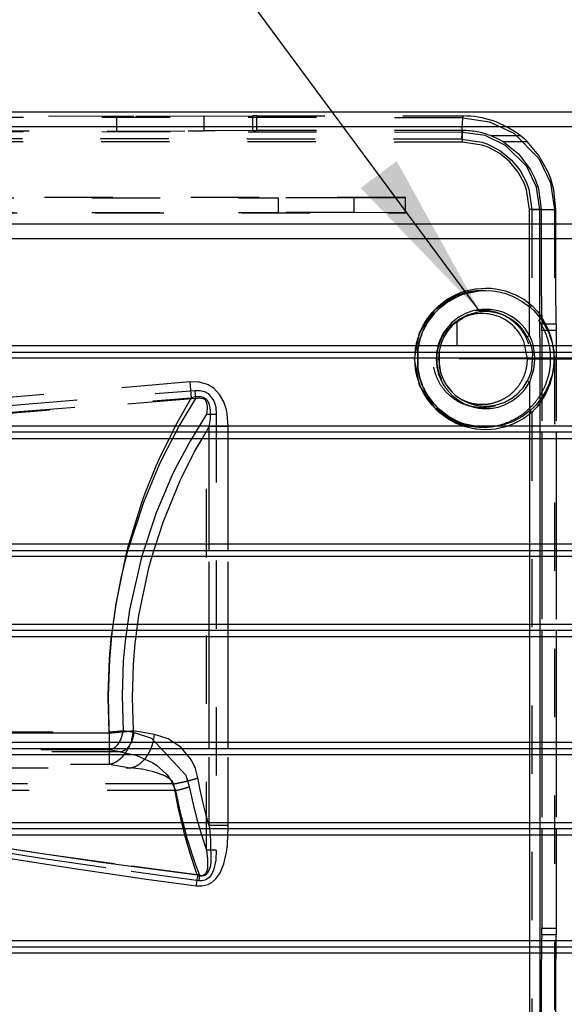
# Model space of a CAD drawing. Units: inches. Extents: x -181 to 239, y 1150 to 1447.
# Drawn here: x 84 to 95, y 1196 to 1216 of the extents above; entities that cross this region are included whole.
import ezdxf

# ---------------------------------------------------------------- set-up
doc = ezdxf.new("R2010")
doc.units = ezdxf.units.IN
doc.linetypes.add('DASHED', pattern=[15, 7, -8])
doc.layers.add('1', color=7, linetype='Continuous')
doc.dimstyles.get("Standard").update_dxf_attribs({"dimtxt": 0.18, "dimasz": 0.18, "dimexe": 0.18, "dimexo": 0.0625, "dimgap": 0.09, "dimtad": 0, "dimtih": 1, "dimtoh": 1, "dimdec": 4, "dimzin": 0, "dimdsep": 46, "dimtxsty": 'Standard', "dimcen": 0.09, "dimadec": 0, "dimazin": 0, "dimtfac": 1, "dimtdec": 4, "dimtofl": 0, "dimtmove": 0, "dimatfit": 3, "dimfxl": 0, "dimtolj": 1, "dimtzin": 0, "dimarcsym": 0})

# ---------------------------------------------------------------- blocks, each defined once
blk = doc.blocks.new('282070A_VASCHETTA_LATERALE_RACCOLTA_CONDENSA_1', base_point=(363.73, 5965.67))
at = {"color": 160, "linetype": 'DASHED'}
for p, q in [((464.05, 6070.71), (366.53, 6070.8)), ((428.58, 6070.85), (382.62, 6070.95)), ((428.58, 6070.85), (428.58, 6069.35)), ((430.35, 6070.85), (428.58, 6070.85)), ((437.53, 6070.88), (430.35, 6070.85)), ((437.53, 6070.88), (442.49, 6070.9)), ((437.53, 6069.38), (437.53, 6070.88)), ((442.49, 6070.9), (442.53, 6070.9)), ((442.9, 6070.9), (442.53, 6070.9)), ((442.53, 6069.4), (442.53, 6070.9)), ((442.9, 6070.9), (464.05, 6070.9)), ((442.9, 6070.9), (442.9, 6069.4)), ((464.02, 6070.62), (464.01, 6070.55)), ((464.05, 6070.71), (464.02, 6070.62)), ((464.05, 6070.9), (464.05, 6070.71)), ((464.05, 6070.71), (466.78, 6070.31)), ((463.95, 6069.7), (463.94, 6069.11)), ((463.97, 6070.05), (463.95, 6069.7)), ((463.99, 6070.34), (463.97, 6070.05)), ((464.01, 6070.55), (463.99, 6070.34)), ((466.78, 6070.31), (469.26, 6069.13)), ((463.93, 6068.51), (366.4, 6068.6)), ((464.05, 6069.22), (367.53, 6069.31)), ((382.62, 6069.45), (428.58, 6069.35)), ((428.58, 6069.35), (435.9, 6069.37)), ((435.9, 6069.37), (437.53, 6069.38)), ((438.66, 6069.39), (437.53, 6069.38)), ((442.53, 6069.4), (438.66, 6069.39)), ((442.53, 6069.4), (442.9, 6069.4)), ((464.05, 6069.4), (442.9, 6069.4)), ((463.94, 6069.11), (463.93, 6068.51)), ((464, 6068.79), (464.01, 6068.96)), ((464, 6068.61), (464, 6068.79)), ((464, 6068.22), (464, 6068.61)), ((464.01, 6068.96), (464.02, 6069.08)), ((464.02, 6069.08), (464.03, 6069.15)), ((464.03, 6069.17), (464.04, 6069.2)), ((464.03, 6069.15), (464.03, 6069.17)), ((464.04, 6069.2), (464.05, 6069.22)), ((464.05, 6069.22), (464.05, 6069.4)), ((466.34, 6068.88), (464.05, 6069.22)), ((468.43, 6067.88), (466.34, 6068.88)), ((466.9, 6068.89), (469.93, 6068.89)), ((466.9, 6068.89), (467.14, 6068.79)), ((467.14, 6068.79), (467.58, 6068.59)), ((467.58, 6068.59), (467.74, 6068.51)), ((469.26, 6069.13), (471.85, 6066.54)), ((470.32, 6068.57), (469.93, 6068.89)), ((470.39, 6068.51), (470.32, 6068.57)), ((464, 6068.22), (367.48, 6068.31)), ((463.93, 6068.51), (466.02, 6068.2)), ((466, 6067.92), (464, 6068.22)), ((466.63, 6067.69), (466, 6067.92)), ((466.02, 6068.2), (466.68, 6067.96)), ((467.83, 6067.05), (466.63, 6067.69)), ((466.68, 6067.96), (467.93, 6067.3)), ((467.74, 6068.51), (468.22, 6068.24)), ((470.67, 6068.24), (468.22, 6068.24)), ((468.22, 6068.24), (469.75, 6067.02)), ((470.61, 6065.71), (468.43, 6067.88)), ((470.67, 6068.24), (470.39, 6068.51)), ((470.82, 6068.09), (470.67, 6068.24)), ((471.85, 6066.85), (470.82, 6068.09)), ((468.87, 6066.2), (467.83, 6067.05)), ((467.93, 6067.3), (469.02, 6066.4)), ((469.75, 6067.02), (469.79, 6066.99)), ((469.79, 6066.99), (471, 6065.37)), ((472.77, 6065.21), (471.85, 6066.85)), ((471.85, 6066.54), (473.03, 6064.04)), ((469.73, 6065.15), (468.87, 6066.2)), ((469.02, 6066.4), (469.91, 6065.32)), ((471.6, 6063.61), (470.61, 6065.71)), ((470.36, 6063.96), (469.73, 6065.15)), ((469.91, 6065.32), (470.57, 6064.07)), ((471, 6065.37), (471.44, 6064.48)), ((472.87, 6064.98), (472.77, 6065.21)), ((473.06, 6064.47), (472.87, 6064.98)), ((470.59, 6063.32), (470.36, 6063.96)), ((470.57, 6064.07), (470.81, 6063.41)), ((471.44, 6064.48), (471.47, 6064.41)), ((471.47, 6064.41), (471.8, 6063.45)), ((471.94, 6061.32), (471.6, 6063.61)), ((473.03, 6064.04), (473.44, 6061.32)), ((473.37, 6063.34), (473.06, 6064.47)), ((366.05, 6062.52), (445.16, 6062.52)), ((458.18, 6062.54), (366.4, 6062.58)), ((452.93, 6062.52), (445.16, 6062.52)), ((445.16, 6061.02), (445.16, 6062.52)), ((452.93, 6062.52), (458.18, 6062.54)), ((452.93, 6061.01), (452.93, 6062.52)), ((458.18, 6060.99), (458.18, 6062.54)), ((470.89, 6061.32), (470.59, 6063.32)), ((470.81, 6063.41), (471.12, 6061.32)), ((471.8, 6063.45), (472.07, 6061.32)), ((473.57, 6061.32), (473.37, 6063.34)), ((366.05, 6061.02), (445.16, 6061.02)), ((366.4, 6060.95), (458.18, 6060.99)), ((452.93, 6061.01), (445.16, 6061.02)), ((458.18, 6060.99), (452.93, 6061.01)), ((471.94, 6061.32), (470.89, 6061.32)), ((470.89, 6059.71), (470.89, 6061.32)), ((471.12, 6061.32), (471.12, 6051.5)), ((471.12, 6061.32), (473.44, 6061.32)), ((471.94, 6061.32), (472.07, 6061.32)), ((471.94, 6058.32), (471.94, 6061.32)), ((472.07, 6061.32), (472.07, 6058.91)), ((473.44, 6061.32), (473.44, 5975.32)), ((473.57, 6061.32), (473.44, 6061.32)), ((473.57, 6058.91), (473.57, 6061.32)), ((470.89, 6058.32), (470.89, 6059.71)), ((472.07, 6058.91), (472.07, 6058.32)), ((473.57, 6058.32), (473.57, 6058.91)), ((463.37, 6052.48), (461.1, 6050.97)), ((462.46, 6052.12), (463.37, 6052.62)), ((466.05, 6053.02), (463.37, 6052.48)), ((463.37, 6052.62), (463.76, 6052.78)), ((463.46, 6052.39), (463.69, 6052.49)), ((463.69, 6052.49), (463.46, 6052.39)), ((463.69, 6052.49), (463.97, 6052.6)), ((463.97, 6052.6), (463.69, 6052.49)), ((463.76, 6052.78), (464.34, 6052.98)), ((465.63, 6052.98), (463.97, 6052.6)), ((463.97, 6052.6), (464.39, 6052.74)), ((464.34, 6052.98), (465.35, 6053.2)), ((464.39, 6052.74), (465.37, 6052.95)), ((465.35, 6053.2), (465.44, 6053.21)), ((465.37, 6052.95), (465.63, 6052.98)), ((465.44, 6053.21), (466.38, 6053.27)), ((465.63, 6052.98), (466.36, 6053.02)), ((466.37, 6053.02), (465.63, 6052.98)), ((466.05, 6053.02), (466.36, 6053.02)), ((466.36, 6053.02), (466.37, 6053.02)), ((466.37, 6053.02), (467.06, 6052.99)), ((466.38, 6053.27), (466.96, 6053.25)), ((466.96, 6053.25), (467.41, 6053.2)), ((467.06, 6052.99), (467.36, 6052.95)), ((467.36, 6052.95), (468.34, 6052.74)), ((467.41, 6053.2), (468.42, 6052.98)), ((468.34, 6052.74), (469.04, 6052.49)), ((468.42, 6052.98), (469.18, 6052.7)), ((469.04, 6052.49), (469.13, 6052.45)), ((469.13, 6052.45), (469.27, 6052.39)), ((469.18, 6052.7), (469.39, 6052.61)), ((469.39, 6052.61), (470.29, 6052.12)), ((460.93, 6050.8), (461.64, 6051.5)), ((461.64, 6051.5), (462.23, 6051.96)), ((461.79, 6051.31), (462.45, 6051.82)), ((462.44, 6051.82), (461.79, 6051.31)), ((462.23, 6051.96), (462.46, 6052.12)), ((462.45, 6051.82), (462.44, 6051.82)), ((462.45, 6051.82), (462.59, 6051.91)), ((462.59, 6051.91), (462.45, 6051.82)), ((462.59, 6051.91), (463.46, 6052.39)), ((463.46, 6052.39), (462.59, 6051.91)), ((469.27, 6052.39), (470.14, 6051.91)), ((470.14, 6051.91), (470.94, 6051.31)), ((470.29, 6052.12), (471.12, 6051.5)), ((471.07, 6051.45), (471.03, 6051.4)), ((471.12, 6051.5), (471.07, 6051.45)), ((471.12, 6051.5), (471.24, 6051.38)), ((461.1, 6050.97), (459.59, 6048.7)), ((460.29, 6049.94), (460.9, 6050.77)), ((460.48, 6049.81), (461.08, 6050.61)), ((461.08, 6050.61), (460.48, 6049.81)), ((460.9, 6050.77), (460.93, 6050.8)), ((461.08, 6050.61), (461.16, 6050.7)), ((461.16, 6050.7), (461.08, 6050.61)), ((461.16, 6050.7), (461.42, 6050.97)), ((461.41, 6050.96), (461.16, 6050.7)), ((461.77, 6051.3), (461.41, 6050.96)), ((461.42, 6050.97), (461.79, 6051.31)), ((461.79, 6051.31), (461.77, 6051.3)), ((464.54, 6050.49), (463.28, 6049.73)), ((464.47, 6050.46), (463.76, 6050.08)), ((470.95, 6051.32), (470.94, 6051.31)), ((470.94, 6051.31), (471.31, 6050.97)), ((470.98, 6051.34), (470.95, 6051.32)), ((471, 6051.36), (470.98, 6051.34)), ((471.03, 6051.4), (471, 6051.36)), ((471.24, 6051.38), (471.66, 6050.92)), ((471.31, 6050.97), (471.52, 6050.75)), ((471.52, 6050.75), (471.73, 6050.51)), ((471.66, 6050.92), (471.83, 6050.7)), ((471.73, 6050.51), (472.13, 6049.99)), ((471.83, 6050.7), (472.09, 6050.35)), ((459.95, 6049.36), (460.29, 6049.94)), ((460.19, 6049.3), (460.48, 6049.81)), ((460.48, 6049.81), (460.19, 6049.31)), ((463.69, 6050.05), (463.97, 6050.21)), ((463.77, 6050.09), (463.69, 6050.05)), ((463.97, 6050.21), (463.76, 6050.08)), ((463.99, 6050.19), (463.77, 6050.09)), ((472.09, 6050.35), (472.22, 6050.14)), ((472.13, 6049.99), (472.36, 6049.64)), ((472.22, 6050.14), (472.4, 6049.83)), ((472.36, 6049.64), (472.64, 6049.14)), ((472.4, 6049.83), (472.7, 6049.25)), ((459.59, 6048.7), (459.06, 6046.02)), ((459.43, 6048.06), (459.79, 6049.04)), ((459.65, 6047.99), (459.9, 6048.7)), ((459.9, 6048.68), (459.65, 6047.99)), ((459.79, 6049.04), (459.95, 6049.36)), ((459.9, 6048.7), (460, 6048.93)), ((460, 6048.93), (459.9, 6048.71)), ((459.9, 6048.71), (459.9, 6048.68)), ((460, 6048.93), (460.19, 6049.3)), ((460.18, 6049.29), (460, 6048.93)), ((460.19, 6049.31), (460.18, 6049.29)), ((472.64, 6049.14), (472.85, 6048.68)), ((472.7, 6049.25), (472.81, 6048.99)), ((472.81, 6048.99), (473.04, 6048.34)), ((472.85, 6048.68), (473, 6048.28)), ((459.21, 6047.05), (459.34, 6047.74)), ((459.34, 6047.74), (459.43, 6048.06)), ((459.44, 6047.02), (459.58, 6047.71)), ((459.57, 6047.69), (459.44, 6047.02)), ((459.58, 6047.71), (459.57, 6047.69)), ((459.58, 6047.71), (459.65, 6047.99)), ((459.65, 6047.99), (459.58, 6047.71)), ((461.51, 6047.38), (461.39, 6046.86)), ((461.75, 6047.38), (461.62, 6046.83)), ((461.75, 6047.38), (461.62, 6046.82)), ((470.53, 6046.68), (470.39, 6047.38)), ((471.02, 6047.38), (471.08, 6047.19)), ((471.23, 6047.38), (471.27, 6047.25)), ((471.94, 6047.38), (471.94, 6046.68)), ((472.13, 6047.38), (472.13, 6046.68)), ((473, 6048.28), (473.16, 6047.77)), ((473.04, 6048.34), (473.15, 6047.96)), ((473.15, 6047.96), (473.25, 6047.53)), ((473.16, 6047.77), (473.23, 6047.48)), ((473.23, 6047.48), (473.35, 6046.78)), ((473.25, 6047.53), (473.28, 6047.36)), ((473.63, 6047.38), (473.63, 6046.68)), ((459.13, 6046.02), (459.21, 6047.05)), ((459.44, 6045.02), (459.44, 6047.02)), ((459.44, 6047.02), (459.44, 6045.04)), ((461.39, 6046.86), (461.32, 6046.02)), ((461.62, 6046.83), (461.55, 6046.02)), ((461.62, 6046.82), (461.62, 6045.22)), ((470.67, 6046.02), (470.53, 6046.68)), ((471.08, 6047.19), (471.19, 6046.61)), ((471.19, 6046.61), (471.08, 6044.85)), ((471.27, 6047.25), (471.36, 6046.64)), ((471.36, 6046.64), (471.39, 6046.02)), ((471.94, 6046.68), (471.94, 6045.2)), ((472.13, 6046.68), (472.13, 6038.55)), ((473.28, 6047.36), (473.36, 6046.8)), ((473.35, 6046.78), (473.39, 6046.33)), ((473.36, 6046.8), (473.39, 6046.36)), ((473.39, 6046.36), (473.4, 6046.02)), ((473.63, 6046.68), (473.63, 6038.55)), ((459.06, 6046.02), (459.59, 6043.34)), ((459.21, 6044.98), (459.13, 6046.02)), ((461.32, 6046.02), (461.39, 6045.18)), ((461.55, 6046.02), (461.76, 6044.64)), ((471.39, 6046.02), (471.33, 6045.19)), ((473.39, 6045.71), (473.35, 6045.21)), ((473.39, 6045.68), (473.35, 6045.17)), ((473.39, 6046.33), (473.39, 6045.71)), ((473.4, 6046.02), (473.39, 6045.68)), ((459.34, 6044.3), (459.21, 6044.98)), ((459.44, 6045.04), (459.44, 6045.02)), ((459.58, 6044.33), (459.44, 6045.02)), ((459.44, 6045.02), (459.57, 6044.35)), ((459.57, 6044.35), (459.58, 6044.32)), ((461.39, 6045.18), (461.52, 6044.6)), ((461.52, 6044.6), (461.6, 6044.36)), ((461.6, 6044.36), (461.94, 6043.59)), ((461.62, 6045.22), (461.76, 6044.64)), ((461.76, 6044.64), (461.92, 6044.17)), ((461.76, 6044.64), (461.82, 6044.44)), ((461.82, 6044.44), (461.92, 6044.17)), ((471.08, 6044.85), (470.85, 6044.17)), ((471.27, 6044.79), (470.89, 6043.63)), ((471.33, 6045.19), (471.27, 6044.79)), ((471.94, 6045.2), (471.94, 6039.82)), ((473.2, 6044.43), (473.16, 6044.27)), ((473.35, 6045.21), (473.2, 6044.43)), ((473.28, 6044.68), (473.21, 6044.32)), ((473.35, 6045.17), (473.28, 6044.68)), ((436.07, 6043.66), (404.58, 6040.95)), ((436.07, 6043.66), (436.22, 6042.03)), ((436.93, 6043.64), (436.07, 6043.66)), ((437.04, 6043.63), (436.93, 6043.64)), ((437.78, 6043.44), (437.04, 6043.63)), ((437.97, 6043.35), (437.78, 6043.44)), ((438.53, 6043.01), (437.97, 6043.35)), ((459.43, 6043.97), (459.34, 6044.3)), ((459.79, 6043.01), (459.43, 6043.97)), ((459.65, 6044.05), (459.58, 6044.33)), ((459.58, 6044.32), (459.65, 6044.04)), ((459.59, 6043.34), (461.1, 6041.07)), ((459.9, 6043.34), (459.65, 6044.05)), ((459.65, 6044.04), (459.89, 6043.36)), ((459.89, 6043.36), (459.9, 6043.34)), ((460, 6043.11), (459.9, 6043.34)), ((459.9, 6043.34), (460, 6043.11)), ((461.92, 6044.17), (462.35, 6043.36)), ((461.92, 6044.17), (462.14, 6043.71)), ((461.94, 6043.59), (462.12, 6043.28)), ((462.14, 6043.71), (462.35, 6043.36)), ((462.35, 6043.36), (462.97, 6042.6)), ((462.35, 6043.36), (462.58, 6043.04)), ((470.22, 6043.07), (470.65, 6043.75)), ((470.43, 6042.92), (470.89, 6043.63)), ((470.85, 6044.17), (470.65, 6043.75)), ((470.67, 6043.74), (470.65, 6043.75)), ((470.7, 6043.73), (470.67, 6043.74)), ((470.76, 6043.69), (470.7, 6043.73)), ((470.89, 6043.63), (470.76, 6043.69)), ((470.89, 6043.63), (470.89, 6039.82)), ((472.85, 6043.36), (472.47, 6042.59)), ((472.95, 6043.41), (472.81, 6043.05)), ((472.91, 6043.52), (472.85, 6043.36)), ((473.16, 6044.27), (472.91, 6043.52)), ((473.15, 6044.08), (472.95, 6043.41)), ((473.21, 6044.32), (473.15, 6044.08)), ((417.57, 6041.26), (436.63, 6042.8)), ((436.63, 6042.8), (437.15, 6042.79)), ((436.7, 6041.96), (436.63, 6042.8)), ((437.15, 6042.79), (437.55, 6042.69)), ((437.55, 6042.69), (437.65, 6042.64)), ((437.65, 6042.64), (437.96, 6042.47)), ((437.96, 6042.47), (438.53, 6041.74)), ((439.13, 6042.39), (438.53, 6043.01)), ((439.56, 6041.64), (439.13, 6042.39)), ((459.95, 6042.67), (459.79, 6043.01)), ((460.29, 6042.1), (459.95, 6042.67)), ((460.19, 6042.73), (460, 6043.11)), ((460, 6043.11), (460.18, 6042.74)), ((460.18, 6042.74), (460.19, 6042.72)), ((460.48, 6042.23), (460.19, 6042.73)), ((460.19, 6042.72), (460.48, 6042.23)), ((462.12, 6043.28), (462.4, 6042.89)), ((462.4, 6042.89), (462.97, 6042.27)), ((462.58, 6043.04), (462.97, 6042.6)), ((462.97, 6042.6), (463.28, 6042.31)), ((462.97, 6042.6), (463.12, 6042.45)), ((463.12, 6042.45), (463.28, 6042.31)), ((469.05, 6041.98), (469.68, 6042.48)), ((469.68, 6042.48), (469.81, 6042.6)), ((469.81, 6042.6), (469.94, 6042.74)), ((469.87, 6042.3), (470.1, 6042.53)), ((469.94, 6042.74), (470.22, 6043.07)), ((470.1, 6042.53), (470.43, 6042.92)), ((472.36, 6042.4), (472.02, 6041.9)), ((472.47, 6042.59), (472.36, 6042.4)), ((472.55, 6042.48), (472.4, 6042.21)), ((472.81, 6043.05), (472.55, 6042.48)), ((436.7, 6041.96), (405.85, 6039.48)), ((417.33, 6040.52), (436.22, 6042.03)), ((436.22, 6042.03), (434.59, 6039.14)), ((434.99, 6039.13), (436.7, 6041.96)), ((436.7, 6042.14), (436.22, 6042.03)), ((436.77, 6042.15), (436.7, 6042.14)), ((436.7, 6041.96), (437.02, 6042.03)), ((437.2, 6042.14), (436.77, 6042.15)), ((437.02, 6042.03), (437.48, 6041.95)), ((437.29, 6042.13), (437.2, 6042.14)), ((437.52, 6042.05), (437.29, 6042.13)), ((437.48, 6041.95), (437.57, 6041.9)), ((437.68, 6041.94), (437.52, 6042.05)), ((437.57, 6041.9), (437.65, 6041.82)), ((437.65, 6041.82), (437.69, 6041.77)), ((437.71, 6041.92), (437.68, 6041.94)), ((437.69, 6041.77), (437.83, 6041.42)), ((437.84, 6041.79), (437.71, 6041.92)), ((437.83, 6041.42), (437.87, 6041.09)), ((437.93, 6041.68), (437.84, 6041.79)), ((437.98, 6041.59), (437.93, 6041.68)), ((438.02, 6041.51), (437.98, 6041.59)), ((438.09, 6041.32), (438.02, 6041.51)), ((438.2, 6040.77), (438.09, 6041.32)), ((438.53, 6041.74), (438.68, 6041.3)), ((439.83, 6040.81), (439.56, 6041.64)), ((460.9, 6041.27), (460.29, 6042.1)), ((461.08, 6041.43), (460.48, 6042.23)), ((460.48, 6042.23), (461.08, 6041.43)), ((461.16, 6041.34), (461.08, 6041.43)), ((461.08, 6041.43), (461.09, 6041.42)), ((461.09, 6041.42), (461.17, 6041.33)), ((461.42, 6041.07), (461.16, 6041.34)), ((461.17, 6041.33), (461.42, 6041.06)), ((462.97, 6042.27), (463.05, 6042.19)), ((463.05, 6042.19), (463.63, 6041.75)), ((463.28, 6042.31), (463.97, 6041.83)), ((463.28, 6042.31), (463.76, 6041.96)), ((463.63, 6041.75), (464.26, 6041.4)), ((463.69, 6041.99), (463.97, 6041.83)), ((463.76, 6041.96), (463.97, 6041.83)), ((463.97, 6041.83), (464.46, 6041.58)), ((464.26, 6041.4), (464.38, 6041.35)), ((464.38, 6041.35), (465.17, 6041.08)), ((464.46, 6041.58), (464.48, 6041.58)), ((464.48, 6041.58), (464.54, 6041.55)), ((464.54, 6041.55), (465.22, 6041.33)), ((465.22, 6041.33), (465.84, 6041.21)), ((467.24, 6041.26), (467.6, 6041.34)), ((467.6, 6041.34), (468.24, 6041.55)), ((468.24, 6041.55), (468.28, 6041.57)), ((468.24, 6041.28), (468.47, 6041.37)), ((468.28, 6041.57), (468.35, 6041.6)), ((468.35, 6041.6), (469.01, 6041.95)), ((468.47, 6041.37), (469.05, 6041.68)), ((469.01, 6041.95), (469.05, 6041.98)), ((469.05, 6041.68), (469.21, 6041.78)), ((469.21, 6041.78), (469.87, 6042.3)), ((471.73, 6041.52), (471.52, 6041.29)), ((471.83, 6041.34), (471.66, 6041.12)), ((472.02, 6041.9), (471.73, 6041.52)), ((472.09, 6041.69), (471.83, 6041.34)), ((472.12, 6041.75), (472.09, 6041.69)), ((472.4, 6042.21), (472.12, 6041.75)), ((437.8, 6040.37), (436.14, 6037.67)), ((437.87, 6040.92), (437.8, 6040.37)), ((437.8, 6040.37), (438.78, 6040.37)), ((437.8, 5995.7), (437.8, 6040.37)), ((437.87, 6041.09), (437.87, 6040.92)), ((438.18, 6039.92), (438.21, 6040.41)), ((438.21, 6040.41), (438.2, 6040.77)), ((438.68, 6041.3), (438.73, 6041.07)), ((438.73, 6041.07), (438.78, 6040.37)), ((438.78, 6040.37), (438.78, 5995.7)), ((439.91, 6040.39), (439.83, 6040.81)), ((440.01, 6039.09), (439.91, 6040.39)), ((460.93, 6041.24), (460.9, 6041.27)), ((461.63, 6040.54), (460.93, 6041.24)), ((461.1, 6041.07), (463.37, 6039.55)), ((461.78, 6040.73), (461.42, 6041.07)), ((461.42, 6041.06), (461.78, 6040.73)), ((462.23, 6040.08), (461.63, 6040.54)), ((462.45, 6040.22), (461.78, 6040.73)), ((461.78, 6040.73), (462.44, 6040.22)), ((465.17, 6041.08), (465.64, 6040.99)), ((465.64, 6040.99), (466, 6040.95)), ((465.84, 6041.21), (466.01, 6041.2)), ((466, 6040.95), (466.84, 6040.95)), ((466.01, 6041.2), (466.39, 6041.18)), ((466.39, 6041.18), (466.81, 6041.2)), ((466.81, 6041.2), (467.24, 6041.26)), ((466.84, 6040.95), (467.08, 6040.98)), ((467.08, 6040.98), (467.67, 6041.09)), ((467.67, 6041.09), (468.24, 6041.28)), ((470.94, 6040.73), (470.15, 6040.13)), ((471.12, 6040.54), (470.29, 6039.92)), ((471.31, 6041.07), (470.94, 6040.73)), ((470.94, 6040.73), (470.95, 6040.72)), ((470.95, 6040.72), (470.98, 6040.7)), ((470.98, 6040.7), (471, 6040.67)), ((471, 6040.67), (471.03, 6040.64)), ((471.03, 6040.64), (471.07, 6040.59)), ((471.07, 6040.59), (471.12, 6040.54)), ((471.24, 6040.66), (471.12, 6040.54)), ((471.12, 6040.54), (471.12, 5975.32)), ((471.66, 6041.12), (471.24, 6040.66)), ((471.52, 6041.29), (471.31, 6041.07)), ((438.05, 6039.09), (438.18, 6039.92)), ((462.46, 6039.92), (462.23, 6040.08)), ((462.44, 6040.22), (462.45, 6040.22)), ((462.59, 6040.13), (462.45, 6040.22)), ((462.45, 6040.22), (462.59, 6040.13)), ((463.37, 6039.42), (462.46, 6039.92)), ((463.46, 6039.65), (462.59, 6040.13)), ((462.59, 6040.13), (463.46, 6039.65)), ((463.37, 6039.55), (466.05, 6039.02)), ((463.75, 6039.26), (463.37, 6039.42)), ((463.69, 6039.55), (463.46, 6039.65)), ((463.46, 6039.65), (463.47, 6039.65)), ((463.47, 6039.65), (463.7, 6039.55)), ((463.96, 6039.44), (463.69, 6039.55)), ((463.7, 6039.55), (463.97, 6039.44)), ((464.4, 6039.3), (463.96, 6039.44)), ((463.97, 6039.44), (465.63, 6039.06)), ((465.37, 6039.09), (464.4, 6039.3)), ((468.33, 6039.3), (467.36, 6039.09)), ((469.04, 6039.55), (468.33, 6039.3)), ((469.18, 6039.34), (468.42, 6039.06)), ((469.13, 6039.59), (469.04, 6039.55)), ((469.27, 6039.65), (469.13, 6039.59)), ((469.39, 6039.43), (469.18, 6039.34)), ((470.15, 6040.13), (469.27, 6039.65)), ((470.29, 6039.92), (469.39, 6039.43)), ((470.89, 6039.82), (470.89, 6038.55)), ((471.94, 6039.82), (471.94, 6038.55)), ((433.42, 6036.13), (434.99, 6039.13)), ((434.29, 6038.55), (433.95, 6037.85)), ((434.59, 6039.14), (434.29, 6038.55)), ((437.33, 6037.85), (437.74, 6038.55)), ((437.74, 6038.55), (438.05, 6039.09)), ((440.01, 6039.09), (438.05, 6039.09)), ((438.05, 6038.55), (438.05, 6039.09)), ((438.05, 6037.85), (438.05, 6038.55)), ((440.01, 6038.55), (440.01, 6039.09)), ((440.01, 6037.85), (440.01, 6038.55)), ((464.34, 6039.06), (463.75, 6039.26)), ((465.35, 6038.84), (464.34, 6039.06)), ((465.44, 6038.83), (465.35, 6038.84)), ((465.63, 6039.06), (465.37, 6039.09)), ((466.38, 6038.77), (465.44, 6038.83)), ((466.36, 6039.02), (465.63, 6039.06)), ((465.63, 6039.06), (466.37, 6039.02)), ((466.36, 6039.02), (466.05, 6039.02)), ((466.37, 6039.02), (466.36, 6039.02)), ((467.06, 6039.05), (466.37, 6039.02)), ((466.97, 6038.79), (466.38, 6038.77)), ((467.41, 6038.84), (466.97, 6038.79)), ((467.36, 6039.09), (467.06, 6039.05)), ((468.42, 6039.06), (467.41, 6038.84)), ((470.89, 6038.55), (470.89, 6037.85)), ((471.94, 6038.55), (471.94, 6037.85)), ((472.13, 6038.55), (472.13, 6037.85)), ((473.63, 6038.55), (473.63, 6037.85)), ((436.14, 6037.67), (434.62, 6034.82)), ((432.97, 6035.19), (433.42, 6036.13)), ((431.35, 6031.35), (432.83, 6034.89)), ((432.83, 6034.89), (432.97, 6035.19)), ((434.62, 6034.82), (434.24, 6034.03)), ((434.24, 6034.03), (432.63, 6030.27)), ((429.77, 6026.48), (431.35, 6031.35)), ((432.63, 6030.27), (431.18, 6025.93)), ((429.05, 6023.57), (429.7, 6026.24)), ((429.67, 6026.53), (429.57, 6026.13)), ((429.84, 6027.08), (429.67, 6026.53)), ((429.7, 6026.24), (429.77, 6026.48)), ((432.15, 6025.59), (432.4, 6026.38)), ((432.4, 6026.38), (432.62, 6027.08)), ((438.05, 6026.38), (438.05, 6027.08)), ((438.05, 6018.25), (438.05, 6026.38)), ((440.01, 6026.38), (440.01, 6027.08)), ((440.01, 6018.25), (440.01, 6026.38)), ((470.89, 6027.08), (470.89, 6026.38)), ((470.89, 6026.38), (470.89, 6023.7)), ((471.94, 6027.08), (471.94, 6026.38)), ((471.94, 6026.38), (471.94, 6023.7)), ((472.13, 6027.08), (472.13, 6026.38)), ((472.13, 6026.38), (472.13, 6018.25)), ((473.63, 6027.08), (473.63, 6026.38)), ((473.63, 6026.38), (473.63, 6018.25)), ((429.57, 6026.13), (428.46, 6020.76)), ((431.04, 6025.42), (429.9, 6020.33)), ((431.18, 6025.93), (431.04, 6025.42)), ((431.89, 6024.63), (432.15, 6025.59)), ((430.86, 6019.75), (431.89, 6024.63)), ((428.52, 6020.88), (429.05, 6023.57)), ((470.89, 6023.7), (470.89, 6018.32)), ((471.94, 6023.7), (471.94, 6018.32)), ((428.03, 6017.32), (428.52, 6020.88)), ((428.41, 6020.46), (428.13, 6018.25)), ((428.46, 6020.76), (428.41, 6020.46)), ((429.9, 6020.33), (429.45, 6017.11)), ((430.66, 6018.25), (430.86, 6019.75)), ((428.13, 6018.25), (428.04, 6017.55)), ((430.57, 6017.55), (430.66, 6018.25)), ((438.05, 6017.55), (438.05, 6018.25)), ((440.01, 6017.55), (440.01, 6018.25)), ((470.89, 6018.32), (470.89, 6018.25)), ((470.89, 6018.25), (470.89, 6017.55)), ((471.94, 6018.32), (471.94, 6018.25)), ((471.94, 6018.25), (471.94, 6017.55)), ((472.13, 6018.25), (472.13, 6017.55)), ((473.63, 6018.25), (473.63, 6017.55)), ((427.86, 6015.33), (428.03, 6017.32)), ((429.45, 6017.11), (429.26, 6015.07)), ((427.71, 6011.58), (427.86, 6015.33)), ((429.26, 6015.07), (429.13, 6011.51)), ((427.71, 6011.32), (427.71, 6011.58)), ((427.82, 6007.83), (427.71, 6011.32)), ((429.13, 6011.51), (429.24, 6007.95)), ((385.09, 6007.83), (427.82, 6007.83)), ((430.37, 6007.75), (429.24, 6007.95)), ((430.37, 6007.75), (432.14, 6007.19)), ((432.14, 6007.19), (435.67, 6003.4)), ((427.82, 6006.78), (427.82, 6006.61)), ((427.82, 6006.61), (427.82, 6004.51)), ((430.05, 6006.78), (430.03, 6006.72)), ((432.18, 6006.34), (432.31, 6006.78)), ((435.16, 6006.26), (434.37, 6006.78)), ((436.25, 6004.92), (435.16, 6006.26)), ((438.05, 6006.08), (438.05, 6006.78)), ((438.05, 5998.24), (438.05, 6006.08)), ((440.01, 6006.08), (440.01, 6006.78)), ((440.01, 5998.24), (440.01, 6006.08)), ((470.89, 6006.78), (470.89, 6006.08)), ((470.89, 6006.08), (470.89, 6002.2)), ((471.94, 6006.78), (471.94, 6006.08)), ((471.94, 6006.08), (471.94, 6002.2)), ((472.13, 6006.78), (472.13, 6006.08)), ((472.13, 6006.08), (472.13, 5997.95)), ((473.63, 6006.78), (473.63, 6006.08)), ((473.63, 6006.08), (473.63, 5997.95)), ((428.95, 6005.78), (366.52, 6005.78)), ((427.82, 6005.98), (378.85, 6005.98)), ((428.95, 6005.78), (427.82, 6005.98)), ((428.95, 6005.78), (430.41, 6005.48)), ((430.41, 6005.48), (430.63, 6005.41)), ((430.63, 6005.41), (432.23, 6004.69)), ((378.85, 6004.51), (427.82, 6004.51)), ((399.56, 6004.13), (429.98, 6004.13)), ((427.82, 6004.51), (429.98, 6004.13)), ((431.12, 6004.01), (429.98, 6004.13)), ((432.23, 6004.69), (432.3, 6004.65)), ((432.3, 6004.65), (432.66, 6004.41)), ((432.66, 6004.41), (433.65, 6003.54)), ((436.65, 6004.07), (436.25, 6004.92)), ((436.91, 6003.12), (436.65, 6004.07)), ((431.18, 6004), (431.12, 6004.01)), ((432.37, 6003.74), (431.18, 6004)), ((432.67, 6003.65), (432.37, 6003.74)), ((432.87, 6003.58), (432.67, 6003.65)), ((433.51, 6003.31), (432.87, 6003.58)), ((434.03, 6002.98), (433.51, 6003.31)), ((433.65, 6003.54), (433.74, 6003.43)), ((433.74, 6003.43), (434.2, 6002.77)), ((435.67, 6003.4), (436.02, 6002.22)), ((437.15, 6001.88), (436.91, 6003.12)), ((434.44, 6002.51), (399.56, 6002.51)), ((434.1, 6002.93), (434.03, 6002.98)), ((434.26, 6002.77), (434.1, 6002.93)), ((434.2, 6002.77), (434.21, 6002.76)), ((434.21, 6002.76), (434.6, 6001.83)), ((434.44, 6002.51), (434.26, 6002.77)), ((434.89, 6000.09), (434.44, 6002.51)), ((436.02, 6002.22), (436.38, 6000.55)), ((470.89, 6002.2), (470.89, 5999.23)), ((471.94, 6002.2), (471.94, 6000.83)), ((434.6, 6001.83), (386.59, 6001.83)), ((434.6, 6001.83), (435.08, 5999.58)), ((437.42, 6000.65), (437.15, 6001.88)), ((435.45, 5997.71), (434.89, 6000.09)), ((436.38, 6000.55), (436.8, 5998.9)), ((437.72, 5999.44), (437.42, 6000.65)), ((471.94, 6000.83), (471.94, 5997.95)), ((435.08, 5999.58), (435.66, 5997.38)), ((437.97, 5998.51), (437.72, 5999.44)), ((470.89, 5999.23), (470.89, 5997.95)), ((436.8, 5998.9), (437.1, 5997.87)), ((438.05, 5998.24), (437.97, 5998.51)), ((440.01, 5998.24), (438.05, 5998.24)), ((438.05, 5998.24), (438.08, 5997.95)), ((440, 5997.95), (440.01, 5998.24)), ((435.49, 5997.55), (435.45, 5997.71)), ((435.58, 5997.25), (435.49, 5997.55)), ((435.66, 5997.38), (435.68, 5997.29)), ((435.68, 5997.29), (436.32, 5995.23)), ((437.1, 5997.87), (437.27, 5997.29)), ((437.27, 5997.29), (437.8, 5995.7)), ((438.08, 5997.95), (438.15, 5997.25)), ((439.97, 5997.25), (440, 5997.95)), ((470.89, 5997.95), (470.89, 5997.25)), ((471.94, 5997.95), (471.94, 5997.25)), ((472.13, 5997.95), (472.13, 5997.25)), ((473.63, 5997.95), (473.63, 5997.25)), ((421.2, 5995.31), (414.87, 5996.28)), ((421.12, 5994.82), (414.79, 5995.82)), ((428.35, 5994.3), (421.2, 5995.31)), ((436.32, 5995.23), (436.64, 5994.3)), ((437.8, 5995.7), (437.89, 5994.78)), ((438.78, 5995.7), (438.73, 5994.68)), ((427.46, 5993.89), (421.12, 5994.82)), ((437.07, 5993.15), (428.35, 5994.3)), ((436.64, 5994.3), (437.07, 5993.15)), ((437.89, 5994.78), (437.88, 5993.92)), ((438.73, 5994.68), (438.51, 5993.68)), ((436.99, 5992.59), (427.46, 5993.89)), ((437.2, 5993.11), (437.07, 5993.15)), ((437.33, 5993.1), (437.2, 5993.11)), ((437.41, 5993.11), (437.33, 5993.1)), ((437.51, 5993.14), (437.41, 5993.11)), ((437.69, 5993.3), (437.51, 5993.14)), ((437.8, 5993.54), (437.69, 5993.3)), ((437.81, 5993.57), (437.8, 5993.54)), ((437.88, 5993.92), (437.81, 5993.57)), ((438.05, 5992.92), (437.95, 5992.84)), ((438.29, 5993.22), (438.05, 5992.92)), ((438.51, 5993.68), (438.29, 5993.22)), ((437.31, 5992.58), (436.99, 5992.59)), ((437.63, 5992.65), (437.31, 5992.58)), ((437.82, 5992.75), (437.63, 5992.65)), ((437.95, 5992.84), (437.82, 5992.75)), ((470.89, 5986.48), (470.89, 5986.07)), ((470.89, 5986.07), (470.89, 5980.69)), ((471.94, 5986.48), (471.94, 5986.07)), ((471.94, 5986.07), (471.94, 5980.69)), ((472.12, 5986.48), (472.12, 5985.78)), ((473.62, 5985.78), (473.62, 5986.48)), ((472.12, 5985.78), (472.09, 5983.28)), ((473.59, 5983.28), (473.62, 5985.78)), ((472.09, 5983.28), (472.07, 5977.73)), ((473.57, 5977.73), (473.59, 5983.28)), ((470.89, 5980.69), (470.89, 5977.65)), ((471.94, 5980.69), (471.94, 5977.65))]:
    blk.add_line(p, q, dxfattribs=at)
at = {"color": 124, "linetype": 'Continuous'}
for p, q in [((470.89, 6058.09), (470.89, 6058.32)), ((470.89, 6048.41), (470.89, 6058.09)), ((471.94, 6058.04), (471.94, 6058.32)), ((471.94, 6048.21), (471.94, 6058.04)), ((464.26, 6050.63), (463.64, 6050.29)), ((464.46, 6050.46), (463.97, 6050.21)), ((464.38, 6050.69), (464.26, 6050.63)), ((465.17, 6050.96), (464.38, 6050.69)), ((464.47, 6050.46), (464.46, 6050.46)), ((464.54, 6050.49), (464.47, 6050.46)), ((465.22, 6050.71), (464.54, 6050.49)), ((465.64, 6051.05), (465.17, 6050.96)), ((465.83, 6050.83), (465.22, 6050.71)), ((466, 6051.09), (465.64, 6051.05)), ((466.01, 6050.84), (465.83, 6050.83)), ((466.84, 6051.09), (466, 6051.09)), ((466.39, 6050.86), (466.01, 6050.84)), ((466.81, 6050.84), (466.39, 6050.86)), ((467.24, 6050.78), (466.81, 6050.84)), ((467.08, 6051.06), (466.84, 6051.09)), ((467.67, 6050.95), (467.08, 6051.06)), ((467.6, 6050.7), (467.24, 6050.78)), ((468.24, 6050.49), (467.6, 6050.7)), ((468.24, 6050.76), (467.67, 6050.95)), ((468.47, 6050.67), (468.24, 6050.76)), ((468.28, 6050.47), (468.24, 6050.49)), ((468.35, 6050.44), (468.28, 6050.47)), ((469.01, 6050.09), (468.35, 6050.44)), ((469.05, 6050.36), (468.47, 6050.67)), ((462.97, 6049.77), (462.4, 6049.15)), ((463.05, 6049.85), (462.97, 6049.77)), ((463.64, 6050.29), (463.05, 6049.85)), ((469.05, 6050.05), (469.01, 6050.09)), ((469.21, 6050.26), (469.05, 6050.36)), ((469.68, 6049.56), (469.05, 6050.05)), ((469.87, 6049.74), (469.21, 6050.26)), ((469.81, 6049.44), (469.68, 6049.56)), ((469.95, 6049.29), (469.81, 6049.44)), ((470.1, 6049.51), (469.87, 6049.74)), ((470.43, 6049.12), (470.1, 6049.51)), ((473.63, 6049.58), (472.13, 6049.58)), ((461.94, 6048.45), (461.6, 6047.68)), ((462.11, 6048.75), (461.94, 6048.45)), ((462.4, 6049.15), (462.11, 6048.75)), ((470.22, 6048.97), (469.95, 6049.29)), ((470.65, 6048.29), (470.22, 6048.97)), ((470.89, 6048.41), (470.43, 6049.12)), ((470.76, 6048.35), (470.89, 6048.41)), ((470.89, 6048.41), (471.12, 6047.84)), ((473.63, 6048.93), (472.13, 6048.93)), ((461.52, 6047.44), (461.51, 6047.38)), ((461.6, 6047.68), (461.52, 6047.44)), ((470.65, 6048.29), (470.67, 6048.3)), ((470.65, 6048.29), (470.85, 6047.87)), ((470.67, 6048.3), (470.7, 6048.31)), ((470.7, 6048.31), (470.76, 6048.35)), ((470.85, 6047.87), (470.9, 6047.75)), ((470.9, 6047.75), (471.02, 6047.38)), ((471.12, 6047.84), (471.23, 6047.38)), ((471.94, 6048.21), (471.94, 6047.38)), ((433.95, 6037.85), (433.08, 6036.1)), ((436.53, 6036.46), (437.33, 6037.85)), ((438.05, 6027.08), (438.05, 6037.85)), ((440.01, 6027.08), (440.01, 6037.85)), ((470.89, 6037.85), (470.89, 6036.8)), ((471.94, 6037.85), (471.94, 6034.45)), ((435.14, 6033.69), (436.53, 6036.46)), ((470.89, 6036.8), (470.89, 6029.07)), ((433.08, 6036.1), (432.61, 6035.04)), ((432.61, 6035.04), (431.48, 6032.24)), ((471.94, 6034.45), (471.94, 6029.07)), ((433.33, 6029.29), (435.09, 6033.57)), ((435.09, 6033.57), (435.14, 6033.69)), ((431.48, 6032.24), (431.13, 6031.27)), ((431.13, 6031.27), (429.84, 6027.08)), ((432.62, 6027.08), (433.33, 6029.29)), ((470.89, 6029.07), (470.89, 6027.08)), ((471.94, 6029.07), (471.94, 6027.08)), ((428.01, 6017.29), (427.84, 6015.21)), ((428.04, 6017.55), (428.01, 6017.29)), ((430.49, 6016.92), (430.57, 6017.55)), ((438.05, 6006.78), (438.05, 6017.55)), ((440.01, 6006.78), (440.01, 6017.55)), ((470.89, 6017.55), (470.89, 6012.95)), ((471.94, 6017.55), (471.94, 6012.95)), ((430.3, 6014.73), (430.49, 6016.92)), ((427.84, 6015.21), (427.71, 6011.47)), ((430.19, 6011.34), (430.3, 6014.73)), ((470.89, 6012.95), (470.89, 6007.57)), ((471.94, 6012.95), (471.94, 6007.57)), ((427.71, 6011.47), (427.79, 6008.26)), ((430.3, 6007.95), (430.19, 6011.34)), ((427.79, 6008.26), (427.82, 6007.73)), ((385.09, 6007.73), (427.82, 6007.73)), ((427.82, 6007.73), (427.82, 6007.07)), ((427.82, 6007.07), (427.82, 6006.78)), ((432.45, 6007.57), (430.3, 6007.95)), ((433.86, 6007.12), (432.45, 6007.57)), ((434.37, 6006.78), (433.86, 6007.12)), ((470.89, 6007.57), (470.89, 6006.78)), ((471.94, 6007.57), (471.94, 6006.78)), ((430.12, 6007), (430.05, 6006.78)), ((432.31, 6006.78), (432.35, 6006.95)), ((436.11, 5995.39), (435.58, 5997.25)), ((438.15, 5997.25), (438.21, 5996.73)), ((439.93, 5996.25), (439.97, 5997.25)), ((470.89, 5997.25), (470.89, 5996.82)), ((471.94, 5997.25), (471.94, 5996.82)), ((419.13, 5995.6), (411.55, 5996.8)), ((438.21, 5996.73), (438.24, 5994.45)), ((439.83, 5995.5), (439.93, 5996.25)), ((470.89, 5996.82), (470.89, 5988.98)), ((471.94, 5996.82), (471.94, 5989.9)), ((426.72, 5994.5), (419.13, 5995.6)), ((436.77, 5993.41), (436.11, 5995.39)), ((439.56, 5994.3), (439.83, 5995.5)), ((417.71, 5994.87), (424.03, 5993.88)), ((436.87, 5993.14), (426.72, 5994.5)), ((438.16, 5993.99), (437.89, 5993.37)), ((438.24, 5994.45), (438.16, 5993.99)), ((439.17, 5993.38), (439.44, 5993.97)), ((439.44, 5993.97), (439.56, 5994.3)), ((424.03, 5993.88), (431.63, 5992.76)), ((436.87, 5993.14), (436.77, 5993.41)), ((437.1, 5993.07), (436.87, 5993.14)), ((437.35, 5993.05), (437.1, 5993.07)), ((437.51, 5993.08), (437.35, 5993.05)), ((437.61, 5993.12), (437.51, 5993.08)), ((437.7, 5993.18), (437.61, 5993.12)), ((437.8, 5993.26), (437.7, 5993.18)), ((437.89, 5993.37), (437.8, 5993.26)), ((438.74, 5992.77), (438.96, 5993.05)), ((438.96, 5993.05), (439.17, 5993.38)), ((431.63, 5992.76), (436.71, 5992.06)), ((436.71, 5992.06), (437.34, 5992.05)), ((437.34, 5992.05), (437.95, 5992.21)), ((437.95, 5992.21), (438, 5992.23)), ((438, 5992.23), (438.32, 5992.41)), ((438.32, 5992.41), (438.74, 5992.77)), ((471.94, 5989.9), (471.94, 5986.48)), ((470.89, 5988.98), (470.89, 5986.48)), ((473.63, 5987.71), (472.13, 5987.71)), ((473.63, 5987.06), (472.13, 5987.06))]:
    blk.add_line(p, q, dxfattribs=at)
at = {"color": 7, "linetype": 'Continuous'}
for p, q in [((472.07, 6058.32), (472.09, 6053.36)), ((473.59, 6053.36), (473.57, 6058.32)), ((472.09, 6053.36), (472.13, 6049.58)), ((473.63, 6049.58), (473.59, 6053.36)), ((464.54, 6050.49), (463.91, 6050.09)), ((464.47, 6050.46), (463.95, 6050.14)), ((462.97, 6049.44), (462.35, 6048.68)), ((462.97, 6049.44), (462.58, 6049)), ((463.29, 6049.73), (462.97, 6049.44)), ((463.13, 6049.59), (462.97, 6049.44)), ((463.91, 6050.09), (463.13, 6049.59)), ((463.28, 6049.73), (463.13, 6049.59)), ((463.95, 6050.14), (463.28, 6049.73)), ((463.76, 6050.08), (463.28, 6049.73)), ((463.97, 6050.21), (463.29, 6049.73)), ((464, 6050.21), (463.91, 6050.09)), ((463.97, 6050.21), (464, 6050.21)), ((464.24, 6050.32), (463.99, 6050.19)), ((472.13, 6048.93), (472.13, 6049.58)), ((473.63, 6049.58), (473.63, 6048.93)), ((462.35, 6048.68), (461.93, 6047.88)), ((462.35, 6048.67), (462.14, 6048.33)), ((462.58, 6049), (462.35, 6048.67)), ((472.13, 6048.93), (472.13, 6047.38)), ((473.63, 6048.93), (473.63, 6047.38)), ((461.76, 6047.41), (461.75, 6047.38)), ((461.76, 6047.4), (461.75, 6047.38)), ((461.93, 6047.88), (461.76, 6047.41)), ((461.82, 6047.6), (461.76, 6047.4)), ((461.92, 6047.87), (461.82, 6047.6)), ((462.14, 6048.33), (461.92, 6047.87)), ((470.39, 6047.38), (470.31, 6047.8)), ((472.13, 6037.85), (472.13, 6027.08)), ((473.63, 6037.85), (473.63, 6027.08)), ((472.13, 6017.55), (472.13, 6006.78)), ((473.63, 6017.55), (473.63, 6006.78)), ((472.13, 5997.25), (472.13, 5987.71)), ((473.63, 5997.25), (473.63, 5987.71)), ((472.13, 5987.06), (472.12, 5986.48)), ((472.13, 5987.06), (472.13, 5987.71)), ((473.62, 5986.48), (473.63, 5987.06)), ((473.63, 5987.71), (473.63, 5987.06))]:
    blk.add_line(p, q, dxfattribs=at)
at = {"color": 160, "linetype": 'DASHED'}
for radius, start in [(9.58, 52.1374), (8.08, 69.3886)]:
    blk.add_arc((464.05, 6061.32), radius, start, 90.0006, dxfattribs=at)
for points in [[(466.05, 6053.02), (464.49, 6052.84), (463.01, 6052.33), (461.69, 6051.49), (460.58, 6050.38), (459.75, 6049.06), (459.23, 6047.58), (459.05, 6046.02), (459.23, 6044.46), (459.75, 6042.98), (460.58, 6041.66), (461.69, 6040.55), (463.01, 6039.71), (464.49, 6039.2), (466.05, 6039.02)], [(472.52, 6043.34), (472.92, 6044.65), (473.05, 6046.02), (472.92, 6047.39), (472.52, 6048.7), (471.87, 6049.91), (471, 6050.97), (469.94, 6051.84), (468.73, 6052.49), (467.42, 6052.89), (466.05, 6053.02)], [(466.02, 6041.02), (467.21, 6041.17), (468.34, 6041.59), (469.33, 6042.28), (470.13, 6043.18), (470.69, 6044.25), (470.98, 6045.42), (470.98, 6046.62), (470.69, 6047.79), (470.13, 6048.86), (469.33, 6049.76), (468.34, 6050.45), (467.21, 6050.87), (466.02, 6051.02), (464.82, 6050.87), (463.69, 6050.45), (462.7, 6049.76), (461.9, 6048.86), (461.34, 6047.79), (461.05, 6046.62), (461.05, 6045.42), (461.34, 6044.25), (461.9, 6043.18), (462.7, 6042.28), (463.69, 6041.59), (464.82, 6041.17), (466.02, 6041.02)], [(463.69, 6050.05), (462.91, 6049.48), (462.25, 6048.75), (461.77, 6047.91), (461.47, 6046.99), (461.37, 6046.02), (461.47, 6045.05), (461.77, 6044.13), (462.25, 6043.29), (462.91, 6042.56), (463.69, 6041.99)], [(467.8, 6041.72), (468.6, 6042.15), (469.3, 6042.73), (469.88, 6043.44), (470.31, 6044.24), (470.58, 6045.11), (470.67, 6046.02)], [(468.73, 6039.55), (469.94, 6040.2), (471, 6041.07), (471.87, 6042.13), (472.52, 6043.34)], [(463.69, 6041.99), (464.67, 6041.57), (465.71, 6041.38), (466.77, 6041.43), (467.8, 6041.72)], [(466.05, 6039.02), (467.42, 6039.15), (468.73, 6039.55)], [(427.82, 6007.83), (428.21, 6007.85), (428.59, 6007.88), (428.93, 6007.92), (429.24, 6007.95)], [(427.82, 6007.71), (428.21, 6007.76), (428.59, 6007.82), (428.93, 6007.89), (429.24, 6007.95)], [(427.82, 6005.98), (428.16, 6006.1), (428.48, 6006.32), (428.77, 6006.64), (428.99, 6007.03), (429.15, 6007.48), (429.24, 6007.95)], [(427.82, 6007.71), (427.82, 6007.77), (427.82, 6007.83)], [(427.82, 6007.71), (427.82, 6007.3), (427.82, 6006.92), (427.82, 6006.58), (427.82, 6006.3), (427.82, 6006.1), (427.82, 6005.98)], [(428.95, 6005.78), (429.29, 6005.9), (429.61, 6006.12), (429.9, 6006.44), (430.12, 6006.83), (430.28, 6007.28), (430.37, 6007.75)], [(427.82, 6004.51), (428.27, 6004.64), (428.7, 6004.88), (429.11, 6005.22), (429.47, 6005.65), (429.78, 6006.16), (430.03, 6006.72)], [(429.98, 6004.13), (430.42, 6004.26), (430.86, 6004.5), (431.26, 6004.84), (431.63, 6005.27), (431.94, 6005.78), (432.18, 6006.34)], [(434.44, 6002.51), (435.12, 6002.64), (435.78, 6002.79), (436.38, 6002.95), (436.91, 6003.12)], [(434.6, 6001.83), (435, 6001.91), (435.37, 6002.01), (435.72, 6002.11), (436.02, 6002.22)], [(438.78, 5995.7), (438.51, 5995.7), (438.25, 5995.7), (438.01, 5995.7), (437.8, 5995.7)], [(437.07, 5993.15), (437.03, 5992.87), (436.99, 5992.59)]]:
    blk.add_spline(points, degree=3, dxfattribs=at)
at = {"color": 7, "linetype": 'Continuous'}
blk.add_spline([(470.31, 6047.8), (469.88, 6048.6), (469.3, 6049.31), (468.6, 6049.89), (467.8, 6050.32), (466.92, 6050.58), (466.02, 6050.67), (465.11, 6050.58), (464.24, 6050.32)], degree=3, dxfattribs=at)
at = {"color": 124, "linetype": 'Continuous'}
for points in [[(427.82, 6007.73), (428.5, 6007.78), (429.16, 6007.83), (429.77, 6007.89), (430.3, 6007.95)], [(430.12, 6007), (430.23, 6007.47), (430.3, 6007.95)], [(432.35, 6006.95), (432.41, 6007.26), (432.45, 6007.57)], [(436.87, 5993.14), (436.79, 5992.61), (436.71, 5992.06)]]:
    blk.add_spline(points, degree=3, dxfattribs=at)
blk = doc.blocks.new('GRUPPO_VASCHETTE__51', base_point=(-453.47, 5965.67))
blk.add_blockref('282070A_VASCHETTA_LATERALE_RACCOLTA_CONDENSA_1', (363.73, 5965.67))
blk = doc.blocks.new('213970ATraversa-600', base_point=(-518.47, 6047.38))
at = {"color": 7, "linetype": 'Continuous'}
for p, q in [((-341.63, 6071.33), (538.23, 6071.33)), ((538.23, 6058.32), (-341.63, 6058.32))]:
    blk.add_line(p, q, dxfattribs=at)
at = {"color": 124, "linetype": 'Continuous'}
for p, q in [((-341.63, 6069.83), (538.23, 6069.83)), ((538.23, 6059.82), (-341.63, 6059.82))]:
    blk.add_line(p, q, dxfattribs=at)
blk = doc.blocks.new('Gruppo-Traverse', base_point=(-518.47, 6047.38))
blk.add_blockref('213970ATraversa-600', (-518.47, 6047.38))
blk = doc.blocks.new('Aletta_1_1_1__54', base_point=(-516.47, 6038.2))
at = {"color": 7, "linetype": 'Continuous'}
for p, q in [((-341.63, 6047.38), (536.53, 6047.38)), ((-341.63, 6039.15), (535.53, 6039.15)), ((-341.63, 6038.55), (535.53, 6038.55))]:
    blk.add_line(p, q, dxfattribs=at)
blk = doc.blocks.new('Aletta__55', base_point=(-516.47, 5977.3))
at = {"color": 7, "linetype": 'Continuous'}
blk.add_line((-341.63, 5986.48), (536.53, 5986.48), dxfattribs=at)
blk = doc.blocks.new('Aletta_1_1__56', base_point=(-516.47, 6017.9))
at = {"color": 7, "linetype": 'Continuous'}
for p, q in [((-341.63, 6027.08), (536.53, 6027.08)), ((-341.63, 6018.85), (535.53, 6018.85)), ((-341.63, 6018.25), (535.53, 6018.25))]:
    blk.add_line(p, q, dxfattribs=at)
blk = doc.blocks.new('Aletta_1__57', base_point=(-516.47, 5997.6))
at = {"color": 7, "linetype": 'Continuous'}
for p, q in [((-341.63, 6006.78), (536.53, 6006.78)), ((-341.63, 5998.55), (535.53, 5998.55)), ((-341.63, 5997.95), (535.53, 5997.95))]:
    blk.add_line(p, q, dxfattribs=at)
blk = doc.blocks.new('213965A-griglia__61', base_point=(-516.47, 5967.23))
for name, p in [('Aletta_1_1_1__54', (-516.47, 6038.2)), ('Aletta_1_1__56', (-516.47, 6017.9)), ('Aletta_1__57', (-516.47, 5997.6)), ('Aletta__55', (-516.47, 5977.3))]:
    blk.add_blockref(name, p)
blk = doc.blocks.new('Assieme-Griglia-lamiera-Casagrande2__62', base_point=(-516.47, 5967.23))
blk.add_blockref('213965A-griglia__61', (-516.47, 5967.23))
blk = doc.blocks.new('Aletta_1_1_1__63', base_point=(-516.72, 5976.6))
at = {"color": 7, "linetype": 'Continuous'}
for p, q in [((535.28, 5985.78), (-341.63, 5985.78)), ((535.28, 5985.18), (-341.63, 5985.18))]:
    blk.add_line(p, q, dxfattribs=at)
blk = doc.blocks.new('Aletta_1__64', base_point=(-516.72, 6017.2))
at = {"color": 7, "linetype": 'Continuous'}
for p, q in [((535.28, 6026.38), (-341.63, 6026.38)), ((535.28, 6025.78), (-341.63, 6025.78)), ((536.28, 6017.55), (-341.63, 6017.55))]:
    blk.add_line(p, q, dxfattribs=at)
blk = doc.blocks.new('Aletta_1_1__65', base_point=(-516.72, 5996.9))
at = {"color": 7, "linetype": 'Continuous'}
for p, q in [((535.28, 6006.08), (-341.63, 6006.08)), ((535.28, 6005.48), (-341.63, 6005.48)), ((536.28, 5997.25), (-341.63, 5997.25))]:
    blk.add_line(p, q, dxfattribs=at)
blk = doc.blocks.new('Aletta__69', base_point=(-516.72, 6037.5))
at = {"color": 7, "linetype": 'Continuous'}
for p, q in [((535.28, 6046.68), (-341.63, 6046.68)), ((535.28, 6046.08), (-341.63, 6046.08)), ((536.28, 6037.85), (-341.63, 6037.85))]:
    blk.add_line(p, q, dxfattribs=at)
blk = doc.blocks.new('213965A-griglia__70', base_point=(-516.72, 5967.1))
for name, p in [('Aletta__69', (-516.72, 6037.5)), ('Aletta_1__64', (-516.72, 6017.2)), ('Aletta_1_1__65', (-516.72, 5996.9)), ('Aletta_1_1_1__63', (-516.72, 5976.6))]:
    blk.add_blockref(name, p)
blk = doc.blocks.new('Assieme-Griglia-lamiera-Casagrande-lato-muro__71', base_point=(-516.72, 5967.1))
blk.add_blockref('213965A-griglia__70', (-516.72, 5967.1))
blk = doc.blocks.new('282555A-FiancoDX__72', base_point=(462.53, 5923.92))
at = {"color": 7, "linetype": 'Continuous'}
blk.add_line((463.42, 6049.77), (463.42, 6047.38), dxfattribs=at)
blk = doc.blocks.new('Gruppo-Fianchi__74', base_point=(-569.62, 5923.92))
blk.add_blockref('282555A-FiancoDX__72', (462.53, 5923.92))
blk = doc.blocks.new('Gruppo-Estetiche__75', base_point=(-569.62, 5923.89))
for name, p in [('Gruppo-Fianchi__74', (-569.62, 5923.92)), ('Gruppo-Traverse', (-518.47, 6047.38)), ('Assieme-Griglia-lamiera-Casagrande-lato-muro__71', (-516.72, 5967.1)), ('Assieme-Griglia-lamiera-Casagrande2__62', (-516.47, 5967.23))]:
    blk.add_blockref(name, p)
blk = doc.blocks.new('Macchina-conica__90', base_point=(-569.62, 5923.89))
for name, p in [('Gruppo-Estetiche__75', (-569.62, 5923.89)), ('GRUPPO_VASCHETTE__51', (-453.47, 5965.67))]:
    blk.add_blockref(name, p)
blk = doc.blocks.new('In_Alto1', base_point=(2624.22, 5999.6))
at = {"layer": '1', "color": 30, "linetype": 'DASHED'}
for q in [(457.87, 6046.02), (475.27, 6046.02)]:
    blk.add_line((470.67, 6046.02), q, dxfattribs=at)
blk.add_blockref('Macchina-conica__90', (-569.62, 5923.89))
blk = doc.blocks.new('Davanti1__131', base_point=(2624.22, 6709))
at = {"layer": '1', "color": 2}
blk.add_solid([(453.58, 6063.53), (457.28, 6066.27), (465.83, 6050.83)], dxfattribs=at)
at = {"layer": '1', "color": 2, "linetype": 'Continuous', "has_arrowhead": 0}
blk.add_leader([(465.83, 6050.83), (229.13, 6371.05), (189.93, 6371.05)], dimstyle='Standard', dxfattribs=at)
blk = doc.blocks.new('1__136')
at = {"xscale": 0.2, "yscale": 0.2, "zscale": 0.2}
for name, p in [('Davanti1__131', (524.844, 1341.8)), ('In_Alto1', (524.844, 1199.921))]:
    blk.add_blockref(name, p, dxfattribs=at)

msp = doc.modelspace()

# ---------------------------------------------------------------- block references
msp.add_blockref('1__136', (0, 0))

doc.saveas('drawing.dxf')
